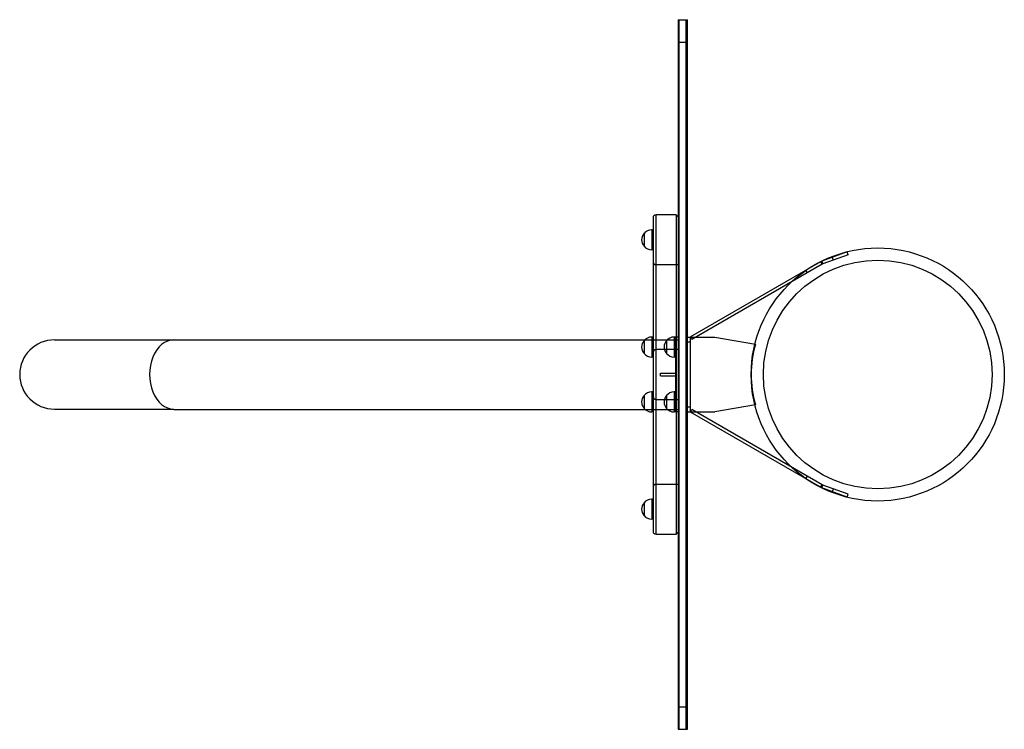
# Model space of a CAD drawing. Units: millimetres. Extents: x -166 to 1806, y -711 to 711.
import ezdxf

# ---------------------------------------------------------------- set-up
doc = ezdxf.new("R2010")
doc.units = ezdxf.units.MM
doc.header["$LTSCALE"] = 20
doc.layers.add('2d', color=230, linetype='Continuous')

msp = doc.modelspace()

# ---------------------------------------------------------------- linework, layer by layer
at = {"layer": '2d', "linetype": 'Continuous'}
for p, q in [((1152.5, 711), (1152.5, -711)), ((1152.5, 711), (1171.5, 711)), ((1155, -711), (1155, 711)), ((1169, -711), (1169, 711)), ((1171.5, -711), (1171.5, 711)), ((1169, 691), (1171.5, 691)), ((1171.5, 671), (1169, 671)), ((1152.5, 666), (1171.5, 666)), ((1169, 635.2), (1171.5, 635.2)), ((1169, 630), (1171.5, 630)), ((1169, 628.2), (1171.5, 628.2)), ((1169, 616.2), (1171.5, 616.2)), ((1169, 615.6), (1171.5, 615.6)), ((1169, 613.2), (1171.5, 613.2)), ((1169, 609.1), (1171.5, 609.1)), ((1169, 606.7), (1171.5, 606.7)), ((1169, 606.6), (1171.5, 606.6)), ((1169, 605.6), (1171.5, 605.6)), ((1169, 605.1), (1171.5, 605.1)), ((1169, 601.3), (1171.5, 601.3)), ((1169, 601.3), (1171.5, 601.3)), ((1169, 598.4), (1171.5, 598.4)), ((1169, 597.4), (1171.5, 597.4)), ((1169, 589.3), (1171.5, 589.3)), ((1169, 589.3), (1171.5, 589.3)), ((1171.5, 584.5), (1169, 584.5)), ((1169, 582.7), (1171.5, 582.7)), ((1169, 582), (1171.5, 582)), ((1169, 577.7), (1171.5, 577.7)), ((1169, 574.6), (1171.5, 574.6)), ((1169, 570.3), (1171.5, 570.3)), ((1169, 566.5), (1171.5, 566.5)), ((1169, 565.5), (1171.5, 565.5)), ((1169, 563.4), (1171.5, 563.4)), ((1169, 563.1), (1171.5, 563.1)), ((1169, 561.2), (1171.5, 561.2)), ((1169, 549.1), (1171.5, 549.1)), ((1169, 547.6), (1171.5, 547.6)), ((1169, 546), (1171.5, 546)), ((1169, 537), (1171.5, 537)), ((1169, 532.9), (1171.5, 532.9)), ((1169, 529.4), (1171.5, 529.4)), ((1169, 529), (1171.5, 529)), ((1169, 516.1), (1171.5, 516.1)), ((1169, 515.7), (1171.5, 515.7)), ((1169, 514.9), (1171.5, 514.9)), ((1169, 512.1), (1171.5, 512.1)), ((1169, 509.3), (1171.5, 509.3)), ((1169, 506.7), (1171.5, 506.7)), ((1169, 504.1), (1171.5, 504.1)), ((1169, 501.4), (1171.5, 501.4)), ((1169, 498.5), (1171.5, 498.5)), ((1169, 497.8), (1171.5, 497.8)), ((1169, 497.3), (1171.5, 497.3)), ((1169, 487.3), (1171.5, 487.3)), ((1169, 486.6), (1171.5, 486.6)), ((1169, 485.9), (1171.5, 485.9)), ((1169, 484.4), (1171.5, 484.4)), ((1169, 484), (1171.5, 484)), ((1169, 472.8), (1171.5, 472.8)), ((1169, 472.6), (1171.5, 472.6)), ((1169, 472.2), (1171.5, 472.2)), ((1169, 472), (1171.5, 472)), ((1169, 472), (1171.5, 472)), ((1169, 468.9), (1171.5, 468.9)), ((1169, 468.9), (1171.5, 468.9)), ((1169, 459.2), (1171.5, 459.2)), ((1169, 452.6), (1171.5, 452.6)), ((1169, 444.8), (1171.5, 444.8)), ((1169, 444.5), (1171.5, 444.5)), ((1169, 437.3), (1171.5, 437.3)), ((1169, 429.6), (1171.5, 429.6)), ((1169, 424.4), (1171.5, 424.4)), ((1169, 423.3), (1171.5, 423.3)), ((1169, 418.4), (1171.5, 418.4)), ((1169, 416.4), (1171.5, 416.4)), ((1169, 410.4), (1171.5, 410.4)), ((1169, 404.4), (1171.5, 404.4)), ((1169, 402.4), (1171.5, 402.4)), ((1169, 397.5), (1171.5, 397.5)), ((1169, 396.4), (1171.5, 396.4)), ((1169, 391.2), (1171.5, 391.2)), ((1169, 383.5), (1171.5, 383.5)), ((1169, 378.9), (1171.5, 378.9)), ((1169, 377.2), (1171.5, 377.2)), ((1169, 363.7), (1171.5, 363.7)), ((1169, 362.5), (1171.5, 362.5)), ((1169, 346.3), (1171.5, 346.3)), ((1169, 345.1), (1171.5, 345.1)), ((1148.5, 320), (1108.5, 320)), ((1108.5, -320), (1108.5, 320)), ((1148.5, 320), (1148.5, -320)), ((1152.5, 316), (1148.5, 320)), ((1169, 331.7), (1171.5, 331.7)), ((1169, 330), (1171.5, 330)), ((1169, 328.4), (1171.5, 328.4)), ((1169, 327.3), (1171.5, 327.3)), ((1169, 326), (1171.5, 326)), ((1169, 324.1), (1171.5, 324.1)), ((1169, 316.6), (1171.5, 316.6)), ((1102.5, 314), (1102.5, -314)), ((1169, 314.8), (1171.5, 314.8)), ((1169, 313.6), (1171.5, 313.6)), ((1169, 305.3), (1171.5, 305.3)), ((1169, 300.1), (1171.5, 300.1)), ((1084.4, 283), (1084.4, 257)), ((1099.7, 290), (1099.7, 250)), ((1102.5, 290), (1099.7, 290)), ((1102.5, 290), (1102.5, 250)), ((1169, 285), (1171.5, 285)), ((1102.5, 250), (1099.7, 250)), ((1171.5, 255), (1169, 255)), ((1169, 250), (1171.5, 250)), ((1491.2, 245.6), (1440.6, 227.2)), ((1493.2, 240), (1442.6, 221.6)), ((1493.2, 240), (1491.2, 245.6)), ((1152.5, 220), (1108.5, 220)), ((1438, 226), (1177.2, 75.5)), ((1441, 220.8), (1180.2, 70.3)), ((1438, 226), (1441, 220.8)), ((1440.6, 227.2), (1442.6, 221.6)), ((1463.6, 229.2), (1461.5, 234.8)), ((1411.7, 203.9), (1408.7, 209.1)), ((1169, 85), (1171.5, 85)), ((-96.8, 69.4), (142.2, 69.4)), ((142.2, 69.8), (1152.5, 69.8)), ((1084.4, 68), (1084.4, 42)), ((1102.5, 75), (1099.7, 75)), ((1099.7, 75), (1099.7, 35)), ((1102.5, 75), (1102.5, 35)), ((1129.4, 68), (1129.4, 42)), ((1144.7, 75), (1144.7, 35)), ((1152.5, 75), (1144.7, 75)), ((1147.5, 75), (1147.5, -75)), ((1147.5, 75), (1147.5, 35)), ((1171.5, 75), (1226.5, 75)), ((1177.5, 65), (1171.5, 65)), ((1180.2, 70.3), (1177.2, 75.5)), ((1177.5, -75), (1177.5, 75)), ((1226.5, 75), (1307.4, 60.7)), ((1152.5, 50), (1108.5, 50)), ((1102.5, 35), (1099.7, 35)), ((1147.5, 35), (1144.7, 35)), ((1117.5, -2.5), (1117.5, 2.5)), ((1117.5, 2.5), (1147.5, 2.5)), ((1117.5, -2.5), (1147.5, -2.5)), ((1099.7, -35), (1099.7, -75)), ((1102.5, -35), (1099.7, -35)), ((1102.5, -35), (1102.5, -75)), ((1144.7, -35), (1144.7, -75)), ((1147.5, -35), (1144.7, -35)), ((1147.5, -35), (1147.5, -75)), ((1084.4, -42), (1084.4, -68)), ((1108.5, -50), (1152.5, -50)), ((1129.4, -42), (1129.4, -68)), ((-96.8, -69.4), (142.2, -69.4)), ((142.2, -69.9), (1152.5, -69.9)), ((1102.5, -75), (1099.7, -75)), ((1152.5, -75), (1144.7, -75)), ((1171.5, -65), (1177.5, -65)), ((1171.5, -75), (1226.5, -75)), ((1177.2, -75.5), (1180.2, -70.3)), ((1438, -226), (1177.2, -75.5)), ((1441, -220.8), (1180.2, -70.3)), ((1307.4, -60.7), (1226.5, -75)), ((1169, -85), (1171.5, -85)), ((1408.7, -209.1), (1411.7, -203.9)), ((1108.5, -220), (1152.5, -220)), ((1438, -226), (1441, -220.8)), ((1440.6, -227.2), (1442.6, -221.6)), ((1491.2, -245.6), (1440.6, -227.2)), ((1493.2, -240), (1442.6, -221.6)), ((1461.5, -234.8), (1463.6, -229.2)), ((1099.7, -250), (1099.7, -290)), ((1102.5, -250), (1099.7, -250)), ((1102.5, -250), (1102.5, -290)), ((1169, -250), (1171.5, -250)), ((1171.5, -255), (1169, -255)), ((1491.2, -245.6), (1493.2, -240)), ((1084.4, -257), (1084.4, -283)), ((1102.5, -290), (1099.7, -290)), ((1169, -285), (1171.5, -285)), ((1108.5, -320), (1148.5, -320)), ((1152.5, -316), (1148.5, -320)), ((1152.5, -666), (1171.5, -666)), ((1171.5, -671), (1169, -671)), ((1169, -691), (1171.5, -691)), ((1152.5, -711), (1171.5, -711))]:
    msp.add_line(p, q, dxfattribs=at)
for radius in [253.5, 229.1]:
    msp.add_circle((1552.5, 0), radius, dxfattribs=at)
for centre, radius, start, end in [((1108.5, 314), 6, 90, 180), ((1099.6, 270), 20, 139.4584, 220.5416), ((1099.7, 270), 20, 90, 140.0215), ((1099.7, 270), 20, 219.9785, 270), ((1108.5, 226), 6, 180, 270), ((1446, 212.2), 16, 110, 120), ((1446, 212.2), 10, 110, 120), ((-96.8, 0), 69.4, 90, 270), ((1099.6, 55), 20, 139.4584, 220.5416), ((1099.7, 55), 20, 90, 140.0215), ((1144.6, 55), 20, 139.4584, 220.5416), ((1144.7, 55), 20, 90, 140.0215), ((1524.6, 0), 225.6, 164.3779, 195.6221), ((1099.7, 55), 20, 219.9785, 270), ((1108.5, 44), 6, 90, 180), ((1144.7, 55), 20, 219.9785, 270), ((1099.7, -55), 20, 90, 140.0215), ((1144.7, -55), 20, 90, 140.0215), ((1099.6, -55), 20, 139.4584, 220.5416), ((1108.5, -44), 6, 180, 270), ((1144.6, -55), 20, 139.4584, 220.5416), ((1099.7, -55), 20, 219.9785, 270), ((1144.7, -55), 20, 219.9785, 270), ((1108.5, -226), 6, 90, 180), ((1446, -212.2), 16, 240, 250), ((1446, -212.2), 10, 240, 250), ((1099.7, -270), 20, 90, 140.0215), ((1099.6, -270), 20, 139.4584, 220.5416), ((1099.7, -270), 20, 219.9785, 270), ((1108.5, -314), 6, 180, 270)]:
    msp.add_arc(centre, radius, start, end, dxfattribs=at)
msp.add_ellipse((142.2, 0), major_axis=(0, -69.4), ratio=0.694658, start_param=-3.141593, end_param=0, dxfattribs=at)

doc.saveas('drawing.dxf')
